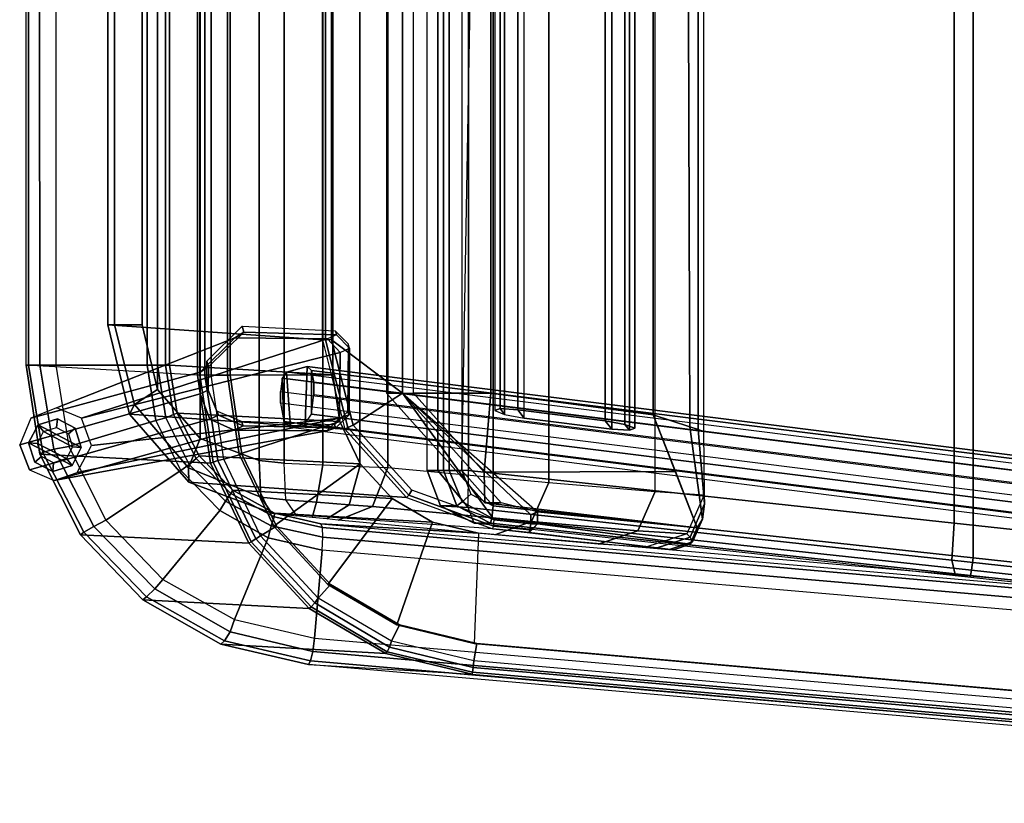
# Model space of a CAD drawing. Units: inches. Extents: x -14.2 to 13.7, y -29.7 to 29.7.
# Drawn here: x -14.2 to -0.2, y -29.7 to -18.6 of the extents above; entities that cross this region are included whole.
import ezdxf

# ---------------------------------------------------------------- set-up
doc = ezdxf.new("R2010")
doc.units = ezdxf.units.IN
doc.header["$MEASUREMENT"] = 0
for name, color, linetype in [('SEAT-ARMFRAME', 5, 'Continuous'), ('SEAT-BACK', 5, 'Continuous'), ('SEAT-BASE', 5, 'Continuous'), ('SEAT-GLIDE', 5, 'Continuous'), ('SEAT-SEAT', 5, 'Continuous')]:
    doc.layers.add(name, color=color, linetype=linetype)

msp = doc.modelspace()

# ---------------------------------------------------------------- linework, layer by layer
at = {"layer": 'SEAT-ARMFRAME'}
for points in [[(-11.66, 23.621, 11.346), (-11.66, -23.621, 11.346), (-14.089, -23.478, 26.473), (-14.089, 23.478, 26.473)], [(-9.74, 23.618, 11.998), (-12.054, 23.482, 26.413), (-12.054, -23.482, 26.413), (-9.74, -23.618, 11.998)], [(-11.66, -23.621, 11.346), (-11.66, 23.621, 11.346), (-11.625, 23.621, 11.262), (-11.625, -23.621, 11.262)], [(-11.625, -23.621, 11.262), (-11.625, 23.621, 11.262), (-11.554, 23.621, 11.205), (-11.554, -23.621, 11.205)], [(-11.554, -23.621, 11.205), (-11.554, 23.621, 11.205), (-11.465, 23.621, 11.188), (-11.465, -23.621, 11.188)], [(-11.197, -23.622, 11.202), (-11.465, -23.621, 11.188), (-11.465, 23.621, 11.188), (-11.197, 23.622, 11.202)], [(-9.74, -23.618, 11.998), (-11.234, -23.622, 11.92), (-11.234, 23.622, 11.92), (-9.74, 23.618, 11.998)], [(-11.234, -23.622, 11.92), (-11.197, -23.622, 11.202), (-11.197, 23.622, 11.202), (-11.234, 23.622, 11.92)], [(-14.064, 23.478, 26.679), (-14.054, -23.478, 26.7), (-14.089, -23.478, 26.473), (-14.089, 23.478, 26.473)], [(-13.934, 23.478, 26.84), (-13.893, -23.478, 26.864), (-14.054, -23.478, 26.7), (-14.064, 23.478, 26.679)], [(-13.667, 23.478, 26.904), (-13.667, -23.478, 26.904), (-13.893, -23.478, 26.864), (-13.934, 23.478, 26.84)], [(-13.667, -23.478, 26.904), (-12.372, -23.482, 26.725), (-12.372, 23.482, 26.725), (-13.667, 23.478, 26.904)], [(-12.372, 23.482, 26.725), (-12.372, -23.482, 26.725), (-12.224, -23.482, 26.671), (-12.224, 23.482, 26.671)], [(-12.224, 23.482, 26.671), (-12.224, -23.482, 26.671), (-12.111, -23.482, 26.56), (-12.111, 23.482, 26.56)], [(-12.111, 23.482, 26.56), (-12.111, -23.482, 26.56), (-12.054, -23.482, 26.413), (-12.054, 23.482, 26.413)], [(-13.851, -24.719, 26.675), (-13.891, -24.742, 26.452), (-14.089, -23.478, 26.473), (-14.054, -23.478, 26.7)], [(-11.66, -23.621, 11.346), (-14.089, -23.478, 26.473), (-13.891, -24.742, 26.452), (-11.473, -24.867, 11.357)], [(-13.695, -24.672, 26.837), (-13.851, -24.719, 26.675), (-14.054, -23.478, 26.7), (-13.893, -23.478, 26.864)], [(-13.484, -24.635, 26.879), (-13.695, -24.672, 26.837), (-13.893, -23.478, 26.864), (-13.667, -23.478, 26.904)], [(-13.484, -24.635, 26.879), (-12.249, -24.265, 26.708), (-12.372, -23.482, 26.725), (-13.667, -23.478, 26.904)], [(-12.109, -24.228, 26.654), (-12.224, -23.482, 26.671), (-12.372, -23.482, 26.725), (-12.249, -24.265, 26.708)], [(-11.999, -24.181, 26.542), (-12.111, -23.482, 26.56), (-12.224, -23.482, 26.671), (-12.109, -24.228, 26.654)], [(-11.945, -24.158, 26.392), (-12.054, -23.482, 26.413), (-12.111, -23.482, 26.56), (-11.999, -24.181, 26.542)], [(-11.945, -24.158, 26.392), (-9.64, -24.278, 12.003), (-9.74, -23.618, 11.998), (-12.054, -23.482, 26.413)], [(-11.438, -24.855, 11.273), (-11.625, -23.621, 11.262), (-11.66, -23.621, 11.346), (-11.473, -24.867, 11.357)], [(-11.369, -24.831, 11.215), (-11.554, -23.621, 11.205), (-11.625, -23.621, 11.262), (-11.438, -24.855, 11.273)], [(-11.286, -24.812, 11.197), (-11.465, -23.621, 11.188), (-11.554, -23.621, 11.205), (-11.369, -24.831, 11.215)], [(-11.028, -24.741, 11.211), (-11.286, -24.812, 11.197), (-11.465, -23.621, 11.188), (-11.197, -23.622, 11.202)], [(-9.64, -24.278, 12.003), (-11.066, -24.741, 11.929), (-11.234, -23.622, 11.92), (-9.74, -23.618, 11.998)], [(-11.066, -24.741, 11.929), (-11.028, -24.741, 11.211), (-11.197, -23.622, 11.202), (-11.234, -23.622, 11.92)], [(-12.958, -25.679, 26.806), (-11.892, -24.972, 26.658), (-12.249, -24.265, 26.708), (-13.484, -24.635, 26.879)], [(-11.778, -24.888, 26.607), (-12.109, -24.228, 26.654), (-12.249, -24.265, 26.708), (-11.892, -24.972, 26.658)], [(-11.679, -24.804, 26.491), (-11.999, -24.181, 26.542), (-12.109, -24.228, 26.654), (-11.778, -24.888, 26.607)], [(-11.634, -24.766, 26.333), (-11.945, -24.158, 26.392), (-11.999, -24.181, 26.542), (-11.679, -24.804, 26.491)], [(-11.634, -24.766, 26.333), (-9.351, -24.879, 12.019), (-9.64, -24.278, 12.003), (-11.945, -24.158, 26.392)], [(-9.351, -24.879, 12.019), (-10.576, -25.76, 11.954), (-11.066, -24.741, 11.929), (-9.64, -24.278, 12.003)], [(-13.128, -25.765, 26.761), (-13.271, -25.849, 26.603), (-13.851, -24.719, 26.675), (-13.695, -24.672, 26.837)], [(-12.958, -25.679, 26.806), (-13.128, -25.765, 26.761), (-13.695, -24.672, 26.837), (-13.484, -24.635, 26.879)], [(-13.271, -25.849, 26.603), (-13.319, -25.886, 26.388), (-13.891, -24.742, 26.452), (-13.851, -24.719, 26.675)], [(-11.473, -24.867, 11.357), (-13.891, -24.742, 26.452), (-13.319, -25.886, 26.388), (-10.928, -26.003, 11.388)], [(-11.187, -25.298, 26.412), (-11.679, -24.804, 26.491), (-11.778, -24.888, 26.607), (-11.263, -25.409, 26.533)], [(-11.158, -25.252, 26.244), (-11.634, -24.766, 26.333), (-11.679, -24.804, 26.491), (-11.187, -25.298, 26.412)], [(-11.158, -25.252, 26.244), (-8.899, -25.369, 12.042), (-9.351, -24.879, 12.019), (-11.634, -24.766, 26.333)], [(-10.833, -25.941, 11.244), (-11.369, -24.831, 11.215), (-11.438, -24.855, 11.273), (-10.895, -25.984, 11.302)], [(-10.765, -25.898, 11.225), (-11.286, -24.812, 11.197), (-11.369, -24.831, 11.215), (-10.833, -25.941, 11.244)], [(-10.538, -25.76, 11.237), (-10.765, -25.898, 11.225), (-11.286, -24.812, 11.197), (-11.028, -24.741, 11.211)], [(-10.576, -25.76, 11.954), (-10.538, -25.76, 11.237), (-11.028, -24.741, 11.211), (-11.066, -24.741, 11.929)], [(-12.148, -26.518, 26.694), (-11.343, -25.541, 26.582), (-11.892, -24.972, 26.658), (-12.958, -25.679, 26.806)], [(-11.263, -25.409, 26.533), (-11.778, -24.888, 26.607), (-11.892, -24.972, 26.658), (-11.343, -25.541, 26.582)], [(-10.895, -25.984, 11.302), (-11.438, -24.855, 11.273), (-11.473, -24.867, 11.357), (-10.928, -26.003, 11.388)], [(-8.899, -25.369, 12.042), (-9.809, -26.591, 11.995), (-10.576, -25.76, 11.954), (-9.351, -24.879, 12.019)], [(-10.566, -25.58, 26.134), (-11.158, -25.252, 26.244), (-11.187, -25.298, 26.412), (-10.572, -25.629, 26.311)], [(-10.566, -25.58, 26.134), (-8.324, -25.706, 12.072), (-8.899, -25.369, 12.042), (-11.158, -25.252, 26.244)], [(-10.572, -25.629, 26.311), (-11.187, -25.298, 26.412), (-11.263, -25.409, 26.533), (-10.613, -25.757, 26.439)], [(-8.324, -25.706, 12.072), (-8.834, -27.162, 12.046), (-9.809, -26.591, 11.995), (-8.899, -25.369, 12.042)], [(-11.133, -27.087, 26.553), (-10.656, -25.926, 26.487), (-11.343, -25.541, 26.582), (-12.148, -26.518, 26.694)], [(-10.613, -25.757, 26.439), (-11.263, -25.409, 26.533), (-11.343, -25.541, 26.582), (-10.656, -25.926, 26.487)], [(-12.148, -26.518, 26.694), (-12.265, -26.652, 26.645), (-13.128, -25.765, 26.761), (-12.958, -25.679, 26.806)], [(-9.887, -25.782, 26.195), (-10.572, -25.629, 26.311), (-10.613, -25.757, 26.439), (-9.88, -25.919, 26.33)], [(-9.908, -25.73, 26.011), (-10.566, -25.58, 26.134), (-10.572, -25.629, 26.311), (-9.887, -25.782, 26.195)], [(-9.908, -25.73, 26.011), (-7.676, -25.861, 12.106), (-8.324, -25.706, 12.072), (-10.566, -25.58, 26.134)], [(-12.265, -26.652, 26.645), (-12.382, -26.764, 26.493), (-13.271, -25.849, 26.603), (-13.128, -25.765, 26.761)], [(-9.771, -26.591, 11.277), (-9.948, -26.784, 11.268), (-10.765, -25.898, 11.225), (-10.538, -25.76, 11.237)], [(-9.88, -25.919, 26.33), (-10.613, -25.757, 26.439), (-10.656, -25.926, 26.487), (-9.889, -26.104, 26.381)], [(-9.809, -26.591, 11.995), (-9.771, -26.591, 11.277), (-10.538, -25.76, 11.237), (-10.576, -25.76, 11.954)], [(12.812, -27.767, 23.079), (-9.887, -25.782, 26.195), (-9.908, -25.73, 26.011), (12.795, -27.699, 22.869)], [(12.795, -27.699, 22.869), (12.667, -27.644, 13.172), (-7.676, -25.861, 12.106), (-9.908, -25.73, 26.011)], [(12.806, -27.9, 23.198), (-9.88, -25.919, 26.33), (-9.887, -25.782, 26.195), (12.812, -27.767, 23.079)], [(-7.676, -25.861, 12.106), (-7.735, -27.425, 12.103), (-8.834, -27.162, 12.046), (-8.324, -25.706, 12.072)], [(-12.382, -26.764, 26.493), (-12.435, -26.807, 26.289), (-13.319, -25.886, 26.388), (-13.271, -25.849, 26.603)], [(-10.928, -26.003, 11.388), (-13.319, -25.886, 26.388), (-12.435, -26.807, 26.289), (-10.075, -26.929, 11.437)], [(-10.001, -27.349, 26.397), (-9.889, -26.104, 26.381), (-10.656, -25.926, 26.487), (-11.133, -27.087, 26.553)], [(-9.996, -26.85, 11.288), (-10.833, -25.941, 11.244), (-10.895, -25.984, 11.302), (-10.047, -26.907, 11.349)], [(-9.948, -26.784, 11.268), (-10.765, -25.898, 11.225), (-10.833, -25.941, 11.244), (-9.996, -26.85, 11.288)], [(12.783, -28.07, 23.243), (-9.889, -26.104, 26.381), (-9.88, -25.919, 26.33), (12.806, -27.9, 23.198)], [(12.531, -29.2, 13.165), (12.667, -27.644, 13.172), (-7.676, -25.861, 12.106), (-7.735, -27.425, 12.103)], [(-10.047, -26.907, 11.349), (-10.895, -25.984, 11.302), (-10.928, -26.003, 11.388), (-10.075, -26.929, 11.437)], [(12.674, -29.315, 23.258), (12.783, -28.07, 23.243), (-9.889, -26.104, 26.381), (-10.001, -27.349, 26.397)], [(-11.133, -27.087, 26.553), (-11.196, -27.259, 26.503), (-12.265, -26.652, 26.645), (-12.148, -26.518, 26.694)], [(-11.196, -27.259, 26.503), (-11.276, -27.388, 26.358), (-12.382, -26.764, 26.493), (-12.265, -26.652, 26.645)], [(-8.796, -27.162, 11.328), (-8.909, -27.392, 11.322), (-9.948, -26.784, 11.268), (-9.771, -26.591, 11.277)], [(-8.834, -27.162, 12.046), (-8.796, -27.162, 11.328), (-9.771, -26.591, 11.277), (-9.809, -26.591, 11.995)], [(-11.276, -27.388, 26.358), (-11.326, -27.434, 26.164), (-12.435, -26.807, 26.289), (-12.382, -26.764, 26.493)], [(-8.909, -27.392, 11.322), (-9.948, -26.784, 11.268), (-9.996, -26.85, 11.288), (-8.936, -27.477, 11.344)], [(-10.075, -26.929, 11.437), (-12.435, -26.807, 26.289), (-11.326, -27.434, 26.164), (-8.989, -27.566, 11.5)], [(-8.97, -27.542, 11.409), (-10.047, -26.907, 11.349), (-10.075, -26.929, 11.437), (-8.989, -27.566, 11.5)], [(-8.936, -27.477, 11.344), (-9.996, -26.85, 11.288), (-10.047, -26.907, 11.349), (-8.97, -27.542, 11.409)], [(-10.001, -27.349, 26.397), (-10.024, -27.537, 26.348), (-11.196, -27.259, 26.503), (-11.133, -27.087, 26.553)], [(-7.697, -27.425, 11.385), (-7.739, -27.672, 11.383), (-8.909, -27.392, 11.322), (-8.796, -27.162, 11.328)], [(-7.735, -27.425, 12.103), (-7.697, -27.425, 11.385), (-8.796, -27.162, 11.328), (-8.834, -27.162, 12.046)], [(-10.024, -27.537, 26.348), (-10.055, -27.674, 26.211), (-11.276, -27.388, 26.358), (-11.196, -27.259, 26.503)], [(12.666, -29.505, 23.208), (-10.024, -27.537, 26.348), (-10.001, -27.349, 26.397), (12.674, -29.315, 23.258)], [(-10.055, -27.674, 26.211), (-10.085, -27.722, 26.023), (-11.326, -27.434, 26.164), (-11.276, -27.388, 26.358)], [(-8.989, -27.566, 11.5), (-11.326, -27.434, 26.164), (-10.085, -27.722, 26.023), (-7.765, -27.859, 11.57)], [(-7.748, -27.765, 11.408), (-8.936, -27.477, 11.344), (-8.97, -27.542, 11.409), (-7.758, -27.834, 11.476)], [(-7.739, -27.672, 11.383), (-8.909, -27.392, 11.322), (-8.936, -27.477, 11.344), (-7.748, -27.765, 11.408)], [(12.568, -29.2, 12.448), (12.649, -29.458, 12.452), (-7.739, -27.672, 11.383), (-7.697, -27.425, 11.385)], [(12.531, -29.2, 13.165), (12.568, -29.2, 12.448), (-7.697, -27.425, 11.385), (-7.735, -27.425, 12.103)], [(12.647, -29.643, 23.069), (-10.055, -27.674, 26.211), (-10.024, -27.537, 26.348), (12.666, -29.505, 23.208)], [(-7.758, -27.834, 11.476), (-8.97, -27.542, 11.409), (-8.989, -27.566, 11.5), (-7.765, -27.859, 11.57)], [(12.621, -29.692, 22.881), (-10.085, -27.722, 26.023), (-10.055, -27.674, 26.211), (12.647, -29.643, 23.069)], [(12.621, -29.692, 22.881), (-10.085, -27.722, 26.023), (-7.765, -27.859, 11.57), (12.623, -29.645, 12.638)], [(12.64, -29.552, 12.476), (-7.748, -27.765, 11.408), (-7.758, -27.834, 11.476), (12.63, -29.62, 12.545)], [(12.649, -29.458, 12.452), (-7.739, -27.672, 11.383), (-7.748, -27.765, 11.408), (12.64, -29.552, 12.476)], [(12.63, -29.62, 12.545), (-7.758, -27.834, 11.476), (-7.765, -27.859, 11.57), (12.623, -29.645, 12.638)]]:
    msp.add_3dface(points, dxfattribs=at)
at = {"layer": 'SEAT-BACK'}
for points in [[(-6.678, -25.141, 27.465), (-5.167, -25.271, 22.909), (-5.167, 25.271, 22.909), (-6.678, 25.141, 27.465)], [(-6.678, -25.141, 27.465), (-6.678, 25.141, 27.465), (-8.959, 24.931, 31.684), (-8.959, -24.93, 31.684)], [(-10.782, -24.832, 32.043), (-10.43, -24.87, 32.171), (-10.43, 24.87, 32.171), (-10.782, 24.832, 32.043)], [(-9.882, -24.893, 32.24), (-9.882, 24.893, 32.24), (-10.43, 24.87, 32.171), (-10.43, -24.87, 32.171)], [(-9.357, 24.915, 32.067), (-9.882, 24.893, 32.24), (-9.882, -24.893, 32.24), (-9.357, -24.915, 32.067)], [(-9.357, -24.915, 32.067), (-8.959, -24.931, 31.684), (-8.959, 24.931, 31.684), (-9.357, 24.915, 32.067)], [(-10.782, -24.832, 32.043), (-10.782, 24.832, 32.043), (-11.62, 24.518, 31.737), (-11.62, -24.518, 31.737)], [(-12.224, -23.824, 31.518), (-11.62, -24.518, 31.737), (-11.62, 24.518, 31.737), (-12.224, 23.824, 31.518)], [(-5.195, 24.185, 17.548), (-4.832, 24.301, 17.664), (-4.676, -24.352, 17.796), (-5.195, -24.185, 17.548)], [(-4.557, -24.394, 18.057), (-4.676, -24.352, 17.796), (-4.832, 24.301, 17.664), (-4.569, 24.388, 17.95)], [(-4.569, 24.388, 17.95), (-4.485, 24.421, 18.345), (-4.485, -24.421, 18.345), (-4.557, -24.394, 18.057)], [(-7.498, 23.879, 17.427), (-5.195, 24.185, 17.548), (-5.195, -24.185, 17.548), (-7.498, -23.879, 17.427)], [(-8.751, -23.879, 11.479), (-9.756, -23.122, 11.301), (-9.756, 23.122, 11.301), (-8.751, 23.879, 11.479)], [(-8.98, -23.879, 15.848), (-8.597, -23.879, 16.93), (-8.597, 23.879, 16.93), (-8.98, 23.879, 15.848)], [(-8.98, -23.879, 15.848), (-8.751, -23.879, 11.479), (-8.751, 23.879, 11.479), (-8.98, 23.879, 15.848)], [(-8.597, 23.879, 16.93), (-7.498, 23.879, 17.427), (-7.498, -23.879, 17.427), (-8.597, -23.879, 16.93)], [(-12.224, 23.824, 31.518), (-12.444, 22.909, 31.438), (-12.444, -22.909, 31.438), (-12.224, -23.824, 31.518)], [(-12.928, -22.909, 30.616), (-12.928, 22.909, 30.616), (-9.886, 23.122, 11.406), (-9.886, -23.122, 11.406)], [(-9.886, 23.122, 11.406), (-9.841, 23.122, 11.329), (-9.841, -23.122, 11.329), (-9.886, -23.122, 11.406)], [(-9.756, -23.122, 11.301), (-9.841, -23.122, 11.329), (-9.841, 23.122, 11.329), (-9.756, 23.122, 11.301)], [(-12.833, 22.909, 31.114), (-12.928, 22.909, 30.616), (-12.928, -22.909, 30.616), (-12.833, -22.909, 31.114)], [(-12.833, -22.909, 31.114), (-12.444, -22.909, 31.438), (-12.444, 22.909, 31.438), (-12.833, 22.909, 31.114)], [(-12.549, -24.037, 31.215), (-12.833, -22.909, 31.114), (-12.928, -22.909, 30.616), (-12.622, -24.175, 30.713)], [(-12.622, -24.175, 30.713), (-12.928, -22.909, 30.616), (-9.886, -23.122, 11.406), (-9.569, -24.387, 11.425)], [(-12.224, -23.824, 31.518), (-12.444, -22.909, 31.438), (-12.833, -22.909, 31.114), (-12.549, -24.037, 31.215)], [(-9.526, -24.365, 11.346), (-9.841, -23.122, 11.329), (-9.886, -23.122, 11.406), (-9.569, -24.387, 11.425)], [(-9.453, -24.329, 11.317), (-9.756, -23.122, 11.301), (-9.841, -23.122, 11.329), (-9.526, -24.365, 11.346)], [(-9.756, -23.122, 11.301), (-8.751, -23.879, 11.479), (-9.453, -24.329, 11.317)], [(-9.453, -24.329, 11.317), (-9.453, -24.329, 11.317), (-9.756, -23.122, 11.301)], [(-11.62, -24.518, 31.737), (-12.224, -23.824, 31.518), (-12.549, -24.037, 31.215), (-11.787, -24.937, 31.48)], [(-9.453, -24.329, 11.317), (-8.751, -23.879, 11.479), (-7.45, -25.674, 11.422), (-8.618, -25.25, 11.361)], [(-7.583, -25.433, 15.921), (-8.98, -23.879, 15.848), (-8.597, -23.879, 16.93), (-7.592, -24.996, 16.983)], [(-7.354, -25.433, 11.552), (-8.751, -23.879, 11.479), (-8.98, -23.879, 15.848), (-7.583, -25.433, 15.921)], [(-6.837, -25.558, 11.504), (-6.934, -25.602, 11.449), (-8.751, -23.879, 11.479), (-6.837, -25.558, 11.504)], [(-6.934, -25.602, 11.449), (-6.934, -25.728, 11.449), (-7.45, -25.674, 11.422), (-8.751, -23.879, 11.479)], [(-7.592, -24.996, 16.983), (-8.597, -23.879, 16.93), (-7.498, -23.879, 17.427), (-7.592, -24.996, 16.983)], [(-7.592, -24.996, 16.983), (-7.498, -23.879, 17.427), (-5.195, -24.185, 17.548), (-4.883, -24.985, 17.199)], [(-11.787, -24.937, 31.48), (-12.549, -24.037, 31.215), (-12.622, -24.175, 30.713), (-11.78, -25.138, 30.973)], [(-9.569, -24.387, 11.425), (-8.694, -25.354, 11.476), (-11.78, -25.138, 30.973), (-12.622, -24.175, 30.713)], [(-4.572, -25.785, 16.849), (-5.195, -24.185, 17.548), (-4.676, -24.352, 17.796), (-4.5, -25.665, 17.294)], [(-8.662, -25.321, 11.392), (-9.526, -24.365, 11.346), (-9.569, -24.387, 11.425), (-8.694, -25.354, 11.476)], [(-8.618, -25.25, 11.361), (-9.453, -24.329, 11.317), (-9.526, -24.365, 11.346), (-8.662, -25.321, 11.392)], [(-4.5, -25.665, 17.294), (-4.676, -24.352, 17.796), (-4.557, -24.394, 18.057), (-4.469, -25.447, 17.71)], [(-4.588, -24.383, 17.968), (-4.519, -24.409, 18.178), (-4.512, -24.411, 18.21), (-4.525, -24.405, 18.147)], [(-4.469, -25.447, 17.71), (-4.557, -24.394, 18.057), (-4.485, -24.421, 18.345), (-4.474, -25.316, 18.157)], [(-10.782, -24.832, 32.043), (-11.62, -24.518, 31.737), (-11.787, -24.937, 31.48), (-10.759, -25.352, 31.826)], [(-10.406, -25.389, 31.954), (-10.43, -24.87, 32.171), (-10.782, -24.832, 32.043), (-10.759, -25.352, 31.826)], [(-10.759, -25.352, 31.826), (-11.787, -24.937, 31.48), (-11.78, -25.138, 30.973), (-10.604, -25.578, 31.334)], [(-9.972, -25.421, 31.993), (-10.406, -25.389, 31.954), (-10.43, -24.87, 32.171), (-9.882, -24.893, 32.24)], [(-9.509, -25.459, 31.853), (-9.972, -25.421, 31.993), (-9.882, -24.893, 32.24), (-9.357, -24.915, 32.067)], [(-9.179, -25.483, 31.575), (-9.509, -25.459, 31.853), (-9.357, -24.915, 32.067), (-8.959, -24.93, 31.684)], [(-6.92, -25.695, 27.389), (-9.179, -25.483, 31.575), (-8.959, -24.93, 31.684), (-6.678, -25.141, 27.465)], [(-7.583, -25.433, 15.921), (-7.592, -24.996, 16.983), (-4.883, -24.985, 17.199), (-4.572, -25.785, 16.849)], [(-10.604, -25.578, 31.334), (-11.78, -25.138, 30.973), (-8.694, -25.354, 11.476), (-7.47, -25.798, 11.546)], [(-7.45, -25.674, 11.422), (-8.618, -25.25, 11.361), (-8.662, -25.321, 11.392), (-7.461, -25.762, 11.458)], [(-5.414, -25.827, 22.853), (-6.92, -25.695, 27.389), (-6.678, -25.141, 27.465), (-5.167, -25.271, 22.909)], [(-10.251, -25.616, 31.462), (-10.406, -25.389, 31.954), (-10.759, -25.352, 31.826), (-10.604, -25.578, 31.334)], [(-10.032, -25.639, 31.49), (-10.251, -25.616, 31.462), (-10.406, -25.389, 31.954), (-9.972, -25.421, 31.993)], [(-7.461, -25.762, 11.458), (-8.662, -25.321, 11.392), (-8.694, -25.354, 11.476), (-7.47, -25.798, 11.546)], [(-4.722, -25.873, 18.144), (-5.414, -25.827, 22.853), (-5.167, -25.271, 22.909), (-4.474, -25.316, 18.157)], [(-4.722, -25.873, 18.144), (-4.672, -25.917, 17.714), (-4.469, -25.447, 17.71), (-4.474, -25.316, 18.157)], [(-9.823, -25.66, 31.421), (-10.032, -25.639, 31.49), (-9.972, -25.421, 31.993), (-9.509, -25.459, 31.853)], [(-9.663, -25.676, 31.267), (-9.823, -25.66, 31.421), (-9.509, -25.459, 31.853), (-9.179, -25.483, 31.575)], [(-7.444, -25.887, 27.163), (-9.663, -25.676, 31.267), (-9.179, -25.483, 31.575), (-6.92, -25.695, 27.389)], [(-6.837, -25.558, 11.504), (-7.354, -25.433, 11.552), (-7.583, -25.433, 15.921), (-4.572, -25.785, 16.849)], [(-4.672, -25.917, 17.714), (-4.64, -25.983, 17.302), (-4.5, -25.665, 17.294), (-4.469, -25.447, 17.71)], [(-7.45, -25.674, 11.422), (-6.934, -25.728, 11.449), (-6.945, -25.816, 11.485), (-7.461, -25.762, 11.458)], [(-6.934, -25.728, 11.449), (-6.934, -25.602, 11.449), (-6.837, -25.558, 11.504), (-6.837, -25.728, 11.504)], [(-6.837, -25.728, 11.504), (-6.837, -25.558, 11.504), (-4.572, -25.785, 16.849), (-4.674, -26.017, 16.864)], [(-4.64, -25.983, 17.302), (-4.674, -26.017, 16.864), (-4.572, -25.785, 16.849), (-4.5, -25.665, 17.294)], [(-7.47, -25.798, 11.546), (-7.461, -25.762, 11.458), (-6.945, -25.816, 11.485), (-6.954, -25.852, 11.573)], [(-7.47, -25.798, 11.546), (-6.954, -25.852, 11.573), (-4.91, -26.096, 16.912), (-4.967, -26.093, 17.329)], [(-5.975, -26.017, 22.732), (-7.444, -25.887, 27.163), (-6.92, -25.695, 27.389), (-5.414, -25.827, 22.853)], [(-4.674, -26.017, 16.864), (-4.91, -26.096, 16.912), (-6.954, -25.852, 11.573), (-6.837, -25.728, 11.504)], [(-6.945, -25.816, 11.485), (-6.895, -25.79, 11.538), (-6.954, -25.852, 11.573), (-6.945, -25.816, 11.485)], [(-6.934, -25.728, 11.449), (-6.837, -25.728, 11.504), (-6.895, -25.79, 11.538), (-6.945, -25.816, 11.485)], [(-5.301, -26.062, 18.111), (-5.975, -26.017, 22.732), (-5.414, -25.827, 22.853), (-4.722, -25.873, 18.144)], [(-5.301, -26.062, 18.111), (-5.157, -26.075, 17.712), (-4.672, -25.917, 17.714), (-4.722, -25.873, 18.144)], [(-5.157, -26.075, 17.712), (-4.967, -26.093, 17.329), (-4.64, -25.983, 17.302), (-4.672, -25.917, 17.714)], [(-4.967, -26.093, 17.329), (-4.91, -26.096, 16.912), (-4.674, -26.017, 16.864), (-4.64, -25.983, 17.302)]]:
    msp.add_3dface(points, dxfattribs=at)
at = {"layer": 'SEAT-BACK', "invisible_edges": 15}
for points in [[(-4.485, -24.421, 18.345), (-4.485, 24.421, 18.345), (-5.167, 25.271, 22.909), (-5.167, -25.271, 22.909)], [(-4.474, -25.316, 18.157), (-4.485, -24.421, 18.345), (-5.167, -25.271, 22.909), (-4.474, -25.316, 18.157)], [(-5.975, -26.017, 22.732), (-7.444, -25.887, 27.163), (-10.604, -25.578, 31.334), (-9.037, -25.688, 21.44)], [(-9.663, -25.676, 31.267), (-10.604, -25.578, 31.334), (-7.444, -25.887, 27.163), (-9.663, -25.676, 31.267)], [(-10.604, -25.578, 31.334), (-9.663, -25.676, 31.267), (-9.823, -25.66, 31.421), (-10.604, -25.578, 31.334)], [(-10.604, -25.578, 31.334), (-9.823, -25.66, 31.421), (-10.032, -25.639, 31.49), (-10.251, -25.616, 31.462)], [(-5.157, -26.075, 17.712), (-9.037, -25.688, 21.44), (-7.47, -25.798, 11.546), (-4.967, -26.093, 17.329)], [(-9.037, -25.688, 21.44), (-5.157, -26.075, 17.712), (-5.301, -26.062, 18.111), (-9.037, -25.688, 21.44)], [(-9.037, -25.688, 21.44), (-5.301, -26.062, 18.111), (-5.975, -26.017, 22.732), (-9.037, -25.688, 21.44)]]:
    msp.add_3dface(points, dxfattribs=at)
at = {"layer": 'SEAT-BASE'}
for points in [[(-7.026, 24.228, 8.814), (-5.785, 24.384, 8.966), (-5.785, -24.385, 8.967), (-7.026, -24.229, 8.814)], [(-5.6, -24.319, 9.634), (-5.6, 24.317, 9.634), (-5.876, 24.267, 9.71), (-5.876, -24.268, 9.711)], [(-5.535, 24.4, 9.108), (-5.535, -24.401, 9.108), (-5.785, -24.385, 8.967), (-5.785, 24.384, 8.966)], [(-5.459, -24.374, 9.385), (-5.459, 24.372, 9.384), (-5.6, 24.317, 9.634), (-5.6, -24.319, 9.634)], [(-5.459, 24.372, 9.384), (-5.459, -24.374, 9.385), (-5.535, -24.401, 9.108), (-5.535, 24.4, 9.108)], [(-7.444, 24.123, 9.14), (-7.444, -24.124, 9.141), (-7.303, -24.179, 8.891), (-7.303, 24.178, 8.891)], [(-7.303, 24.178, 8.891), (-7.303, -24.179, 8.891), (-7.026, -24.229, 8.814), (-7.026, 24.228, 8.814)], [(-5.876, 24.267, 9.71), (-7.117, 24.111, 9.558), (-7.117, -24.112, 9.559), (-5.876, -24.268, 9.711)], [(-7.444, 24.123, 9.14), (-7.444, -24.124, 9.141), (-7.367, -24.096, 9.417), (-7.367, 24.095, 9.416)], [(-7.367, 24.095, 9.416), (-7.367, -24.096, 9.417), (-7.117, -24.112, 9.559), (-7.117, 24.111, 9.558)], [(-11.13, -23.093, 10.648), (-11.62, -23.578, 10.813), (-11.502, -23.502, 11.59), (-11, -23.01, 11.512)], [(-11, -23.01, 11.512), (-11.502, -23.502, 11.59), (-11.524, -23.425, 12.376), (-11.024, -22.926, 12.385)], [(-9.813, -23.108, 10.588), (-11.13, -23.093, 10.648), (-11, -23.01, 11.512), (-9.686, -23.051, 11.189)], [(-9.686, -23.051, 11.189), (-11, -23.01, 11.512), (-11.024, -22.926, 12.385), (-9.708, -22.991, 11.802)], [(-9.686, -23.051, 11.189), (-9.501, -23.24, 11.191), (-9.524, -23.176, 11.849), (-9.708, -22.991, 11.802)], [(-11.62, -23.578, 10.813), (-11.13, -23.093, 10.648), (-13.658, -24.084, 0.25), (-14.019, -24.231, 0.25)], [(-13.302, -24.232, 0.25), (-13.658, -24.084, 0.25), (-11.13, -23.093, 10.648), (-9.813, -23.108, 10.588)], [(-9.813, -23.108, 10.588), (-9.637, -23.301, 10.546), (-13.302, -24.232, 0.25), (-9.813, -23.108, 10.588)], [(-9.813, -23.108, 10.588), (-9.637, -23.301, 10.546), (-9.501, -23.24, 11.191), (-9.686, -23.051, 11.189)], [(-9.637, -23.301, 10.546), (-9.643, -24.231, 10.624), (-13.161, -24.619, 0.25), (-13.302, -24.232, 0.25)], [(-9.501, -23.24, 11.191), (-9.507, -24.186, 11.27), (-9.643, -24.231, 10.624), (-9.637, -23.301, 10.546)], [(-9.524, -23.176, 11.849), (-9.53, -24.139, 11.93), (-9.507, -24.186, 11.27), (-9.501, -23.24, 11.191)], [(-11.502, -23.502, 11.59), (-11.505, -23.834, 11.618), (-11.526, -23.781, 12.406), (-11.524, -23.425, 12.376)], [(-14.019, -24.231, 0.25), (-14.179, -24.609, 0.25), (-11.622, -23.887, 10.839), (-11.62, -23.578, 10.813)], [(-11.62, -23.578, 10.813), (-11.622, -23.887, 10.839), (-11.505, -23.834, 11.618), (-11.503, -23.502, 11.59)], [(11.886, -26.379, 10.874), (-10.398, -23.579, 8.136), (-10.458, -23.664, 7.967), (11.886, -26.477, 10.709)], [(-10.398, -23.579, 8.136), (-10.458, -23.664, 7.967), (-10.434, -24.28, 8.103), (-10.34, -24.36, 8.39)], [(11.886, -26.263, 11.704), (11.886, -26.379, 10.874), (-10.398, -23.579, 8.136), (-10.103, -23.5, 9.003)], [(-10.398, -23.579, 8.136), (-10.34, -24.36, 8.39), (-10.133, -24.305, 8.997), (-10.103, -23.5, 9.003)], [(-10.103, -23.5, 9.003), (-10.133, -24.305, 8.997), (-10.043, -24.176, 9.25), (-10.04, -23.553, 9.194)], [(11.886, -26.263, 11.704), (-10.103, -23.5, 9.003), (-10.04, -23.553, 9.194), (11.886, -26.311, 11.892)], [(-10.04, -23.553, 9.194), (-10.043, -24.176, 9.25), (-10.007, -23.894, 9.328), (-10.01, -23.726, 9.302)], [(11.886, -26.311, 11.892), (-10.04, -23.553, 9.194), (-10.01, -23.726, 9.302), (11.886, -26.478, 11.992)], [(11.886, -26.477, 10.709), (-10.458, -23.664, 7.967), (-10.482, -23.852, 7.915), (11.886, -26.663, 10.664)], [(-10.458, -23.664, 7.967), (-10.482, -23.852, 7.915), (-10.479, -24.02, 7.941), (-10.434, -24.28, 8.103)], [(11.886, -26.645, 12.018), (11.886, -26.478, 11.992), (-10.01, -23.726, 9.302), (-10.007, -23.894, 9.328)], [(-11.622, -23.887, 10.839), (-11.482, -24.244, 10.829), (-11.36, -24.189, 11.634), (-11.505, -23.834, 11.618)], [(-11.505, -23.834, 11.618), (-11.36, -24.189, 11.634), (-11.383, -24.132, 12.447), (-11.526, -23.781, 12.406)], [(11.886, -26.663, 10.664), (11.886, -26.831, 10.689), (-10.479, -24.02, 7.941), (-10.482, -23.852, 7.915)], [(-14.179, -24.609, 0.25), (-14.04, -24.963, 0.25), (-11.482, -24.244, 10.829), (-11.622, -23.887, 10.839)], [(-10.007, -23.894, 9.328), (11.886, -26.645, 12.018), (11.886, -26.925, 11.95), (-10.043, -24.176, 9.25)], [(-11.36, -24.189, 11.634), (-11.009, -24.339, 11.623), (-11.033, -24.278, 12.498), (-11.383, -24.132, 12.447)], [(-10.434, -24.28, 8.103), (11.886, -27.08, 10.839), (11.886, -26.831, 10.689), (-10.479, -24.02, 7.941)], [(-9.53, -24.139, 11.93), (-9.716, -24.327, 11.914), (-9.695, -24.37, 11.299), (-9.507, -24.186, 11.27)], [(-7.303, -24.179, 8.891), (-7.367, -24.096, 9.417), (-7.444, -24.124, 9.141), (-7.303, -24.179, 8.891)], [(-7.026, -24.229, 8.814), (-7.117, -24.112, 9.559), (-7.367, -24.096, 9.417), (-7.303, -24.179, 8.891)], [(-7.026, -24.229, 8.814), (-5.785, -24.385, 8.967), (-5.876, -24.268, 9.711), (-7.117, -24.112, 9.559)], [(-11.139, -24.399, 10.757), (-11.482, -24.244, 10.829), (-14.04, -24.963, 0.25), (-13.69, -25.115, 0.25)], [(-9.643, -24.231, 10.624), (-9.822, -24.411, 10.697), (-13.69, -25.115, 0.25), (-13.365, -25.003, 0.25)], [(-13.365, -25.003, 0.25), (-13.161, -24.619, 0.25), (-9.643, -24.231, 10.624), (-13.365, -25.003, 0.25)], [(-11.482, -24.244, 10.829), (-11.139, -24.399, 10.757), (-11.009, -24.339, 11.623), (-11.36, -24.189, 11.634)], [(-11.009, -24.339, 11.623), (-9.695, -24.37, 11.299), (-9.716, -24.327, 11.914), (-11.033, -24.278, 12.498)], [(-10.34, -24.36, 8.39), (11.886, -27.153, 11.121), (11.886, -27.08, 10.839), (-10.434, -24.28, 8.103)], [(-10.043, -24.176, 9.25), (11.886, -26.925, 11.95), (11.886, -27.072, 11.702), (-10.133, -24.305, 8.997)], [(-9.507, -24.186, 11.27), (-9.695, -24.37, 11.299), (-9.822, -24.411, 10.697), (-9.643, -24.231, 10.624)], [(-5.876, -24.268, 9.711), (-5.785, -24.385, 8.967), (-5.535, -24.401, 9.108), (-5.6, -24.319, 9.634)], [(-13.69, -25.115, 0.25), (-9.822, -24.411, 10.697), (-11.139, -24.399, 10.757), (-13.69, -25.115, 0.25)], [(-11.139, -24.399, 10.757), (-9.822, -24.411, 10.697), (-9.695, -24.37, 11.299), (-11.009, -24.339, 11.623)], [(-10.133, -24.305, 8.997), (-10.34, -24.36, 8.39), (11.886, -27.153, 11.121), (11.886, -27.072, 11.702)], [(-5.535, -24.401, 9.108), (-5.459, -24.374, 9.385), (-5.6, -24.319, 9.634), (-5.535, -24.401, 9.108)], [(-14.04, -24.963, 0.25), (-14.04, -24.963, 0.25), (-14.179, -24.609, 0.25)]]:
    msp.add_3dface(points, dxfattribs=at)
at = {"layer": 'SEAT-BASE', "invisible_edges": 15}
for points in [[(-13.302, -24.232, 0.25), (-14.019, -24.231, 0.25), (-13.658, -24.084, 0.25), (-13.302, -24.232, 0.25)], [(-13.302, -24.232, 0.25), (-13.161, -24.619, 0.25), (-14.179, -24.609, 0.25), (-14.019, -24.231, 0.25)], [(-14.04, -24.963, 0.25), (-14.179, -24.609, 0.25), (-13.161, -24.619, 0.25), (-13.365, -25.003, 0.25)], [(-13.365, -25.003, 0.25), (-13.69, -25.115, 0.25), (-14.04, -24.963, 0.25), (-13.365, -25.003, 0.25)]]:
    msp.add_3dface(points, dxfattribs=at)
at = {"layer": 'SEAT-GLIDE'}
for points in [[(-13.656, -24.365, 0), (-13.645, -24.24, 0.125), (-13.919, -24.326, 0.125), (-13.839, -24.422, 0)], [(-13.645, -24.24, 0.25), (-13.645, -24.24, 0.125), (-13.919, -24.326, 0.125), (-13.919, -24.326, 0.25)], [(-13.919, -24.326, 0.25), (-13.305, -24.646, 0.25), (-13.391, -24.373, 0.25), (-13.645, -24.24, 0.25)], [(-13.487, -24.453, 0), (-13.391, -24.373, 0.125), (-13.645, -24.24, 0.125), (-13.656, -24.365, 0)], [(-13.391, -24.373, 0.25), (-13.391, -24.373, 0.125), (-13.645, -24.24, 0.125), (-13.645, -24.24, 0.25)], [(-13.839, -24.422, 0), (-13.919, -24.326, 0.125), (-14.052, -24.581, 0.125), (-13.927, -24.592, 0)], [(-13.919, -24.326, 0.25), (-13.919, -24.326, 0.125), (-14.052, -24.581, 0.125), (-14.052, -24.581, 0.25)], [(-13.437, -24.901, 0.25), (-13.305, -24.646, 0.25), (-13.919, -24.326, 0.25), (-14.052, -24.581, 0.25)], [(-13.927, -24.592, 0), (-13.839, -24.422, 0), (-13.429, -24.636, 0), (-13.517, -24.805, 0)], [(-13.839, -24.422, 0), (-13.656, -24.365, 0), (-13.487, -24.453, 0), (-13.429, -24.636, 0)], [(-13.429, -24.636, 0), (-13.305, -24.646, 0.125), (-13.391, -24.373, 0.125), (-13.487, -24.453, 0)], [(-13.305, -24.646, 0.25), (-13.305, -24.646, 0.125), (-13.391, -24.373, 0.125), (-13.391, -24.373, 0.25)], [(-13.927, -24.592, 0), (-14.052, -24.581, 0.125), (-13.965, -24.855, 0.125), (-13.87, -24.774, 0)], [(-13.965, -24.855, 0.25), (-13.965, -24.855, 0.125), (-14.052, -24.581, 0.125), (-14.052, -24.581, 0.25)], [(-13.437, -24.901, 0.25), (-14.052, -24.581, 0.25), (-13.965, -24.855, 0.25), (-13.711, -24.987, 0.25)], [(-13.927, -24.592, 0), (-13.517, -24.805, 0), (-13.7, -24.863, 0), (-13.87, -24.774, 0)], [(-13.517, -24.805, 0), (-13.437, -24.901, 0.125), (-13.305, -24.646, 0.125), (-13.429, -24.636, 0)], [(-13.305, -24.646, 0.25), (-13.305, -24.646, 0.125), (-13.437, -24.901, 0.125), (-13.437, -24.901, 0.25)], [(-13.87, -24.774, 0), (-13.965, -24.855, 0.125), (-13.711, -24.987, 0.125), (-13.7, -24.863, 0)], [(-13.7, -24.863, 0), (-13.711, -24.987, 0.125), (-13.437, -24.901, 0.125), (-13.517, -24.805, 0)], [(-13.711, -24.987, 0.25), (-13.711, -24.987, 0.125), (-13.965, -24.855, 0.125), (-13.965, -24.855, 0.25)], [(-13.437, -24.901, 0.25), (-13.437, -24.901, 0.125), (-13.711, -24.987, 0.125), (-13.711, -24.987, 0.25)]]:
    msp.add_3dface(points, dxfattribs=at)
at = {"layer": 'SEAT-SEAT'}
for points in [[(6.146, -26.952, 12.134), (-0.659, -26.212, 11.778), (-0.659, 26.212, 11.778), (6.146, 26.952, 12.134)], [(-0.932, -25.721, 18.018), (-0.932, 25.721, 18.018), (6.025, 26.472, 18.671), (6.025, -26.472, 18.671)], [(-7.464, -25.472, 11.421), (-7.464, 25.472, 11.421), (-0.659, 26.212, 11.778), (-0.659, -26.212, 11.778)], [(-7.814, -24.974, 16.8), (-7.814, 24.974, 16.8), (-0.932, 25.721, 18.018), (-0.932, -25.721, 18.018)], [(-8.172, 24.975, 11.634), (-8.172, -24.975, 11.634), (-8.402, -24.974, 16.028), (-8.402, 24.974, 16.028)], [(-8.25, -24.974, 16.522), (-8.402, -24.974, 16.028), (-8.402, 24.974, 16.028), (-8.25, 24.974, 16.522)], [(-7.814, -24.974, 16.8), (-8.25, -24.974, 16.522), (-8.25, 24.974, 16.522), (-7.814, 24.974, 16.8)], [(-8.089, -24.975, 11.462), (-8.172, -24.975, 11.634), (-8.172, 24.975, 11.634), (-8.089, 24.975, 11.462)], [(-7.909, -24.975, 11.398), (-8.089, -24.975, 11.462), (-8.089, 24.975, 11.462), (-7.909, 24.975, 11.398)], [(-7.464, -25.472, 11.421), (-7.909, -24.975, 11.398), (-7.909, -24.975, 11.398), (-7.464, 0, 11.421)], [(-8.402, -24.974, 16.028), (-8.172, -24.975, 11.634), (-7.98, -25.475, 11.644), (-8.211, -25.475, 16.038)], [(-7.822, -25.496, 16.578), (-8.25, -24.974, 16.522), (-8.402, -24.974, 16.028), (-8.211, -25.475, 16.038)], [(-7.814, -24.974, 16.8), (-8.25, -24.974, 16.522), (-7.822, -25.496, 16.578), (-7.814, -24.974, 16.8)], [(-8.172, -24.975, 11.634), (-8.089, -24.975, 11.462), (-7.907, -25.418, 11.471), (-7.98, -25.475, 11.644)], [(-8.089, -24.975, 11.462), (-7.909, -24.975, 11.398), (-7.781, -25.309, 11.404), (-7.907, -25.418, 11.471)], [(-7.464, -25.472, 11.421), (-7.909, -24.975, 11.398), (-7.781, -25.309, 11.404), (-7.464, -25.472, 11.421)], [(-7.822, -25.496, 16.578), (-7.814, -24.974, 16.8), (-0.932, -25.721, 18.018), (-0.961, -26.245, 17.793)], [(-7.907, -25.418, 11.471), (-7.781, -25.309, 11.404), (-7.464, -25.472, 11.421), (-7.487, -25.647, 11.493)], [(-8.211, -25.475, 16.038), (-7.98, -25.475, 11.644), (-7.504, -25.72, 11.669), (-7.734, -25.719, 16.063)], [(-8.211, -25.475, 16.038), (-7.734, -25.719, 16.063), (-7.822, -25.496, 16.578), (-8.211, -25.475, 16.038)], [(-7.98, -25.475, 11.644), (-7.907, -25.418, 11.471), (-7.487, -25.647, 11.493), (-7.504, -25.72, 11.669)], [(-7.734, -25.719, 16.063), (-7.822, -25.496, 16.578), (-0.961, -26.245, 17.793), (-0.912, -26.466, 17.27)], [(-7.487, -25.647, 11.493), (-7.464, -25.472, 11.421), (-0.659, -26.212, 11.778), (-0.682, -26.388, 11.85)], [(-7.504, -25.72, 11.669), (-7.487, -25.647, 11.493), (-0.682, -26.388, 11.85), (-0.699, -26.46, 12.026)], [(-7.734, -25.719, 16.063), (-7.504, -25.72, 11.669), (-0.699, -26.46, 12.026), (-0.912, -26.466, 17.27)], [(-0.961, -26.245, 17.793), (-0.932, -25.721, 18.018), (6.025, -26.472, 18.671), (5.983, -27, 18.449)], [(-0.682, -26.388, 11.85), (-0.659, -26.212, 11.778), (6.146, -26.952, 12.134), (6.123, -27.128, 12.206)], [(-0.912, -26.466, 17.27), (-0.961, -26.245, 17.793), (5.983, -27, 18.449), (5.984, -27.218, 17.918)], [(-0.912, -26.466, 17.27), (-0.699, -26.46, 12.026), (6.106, -27.201, 12.383), (5.984, -27.218, 17.918)], [(-0.699, -26.46, 12.026), (-0.682, -26.388, 11.85), (6.123, -27.128, 12.206), (6.106, -27.201, 12.383)]]:
    msp.add_3dface(points, dxfattribs=at)

doc.saveas('drawing.dxf')
